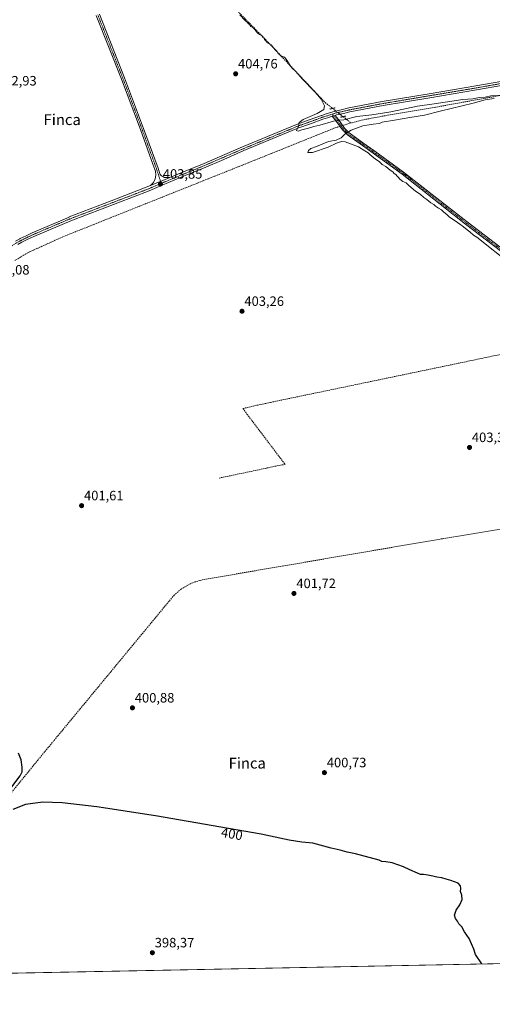
# Model space of a CAD drawing. Units: metres. Extents: x 635502 to 637934, y 4690419 to 4692750.
# Drawn here: x 636725 to 637073, y 4690419 to 4691145 of the extents above; entities that cross this region are included whole.
import ezdxf
from ezdxf.enums import TextEntityAlignment as Align

# ---------------------------------------------------------------- set-up
doc = ezdxf.new("R2010")
doc.units = ezdxf.units.M
doc.header["$MEASUREMENT"] = 0
for name, pattern in [('TRAZO_Y_PUNTO', [1, 0.5, -0.25, 0, -0.25]), ('TRAZOS2', [0.375, 0.25, -0.125]), ('TRAZOSX2', [1.5, 1, -0.5])]:
    doc.linetypes.add(name, pattern=pattern)
for name, color, linetype, lineweight in [('Camino', 19, 'Continuous', 0), ('Camino Cxs', 19, 'Continuous', 0), ('Camino eje', 39, 'TRAZO_Y_PUNTO', 13), ('Carátula', 7, 'Continuous', 5), ('Comarca CxS', 133, 'Continuous', 0), ('Comunidad Autónoma CxS', 142, 'Continuous', 0), ('Corriente artificial lineal', 5, 'TRAZOSX2', 13), ('Corriente artificial lineal oculto', 135, 'TRAZO_Y_PUNTO', 13), ('Cultivos herbáceos CxS', 92, 'Continuous', 0), ('Curva de nivel maestra', 36, 'Continuous', 30), ('Curva de nivel normal', 36, 'Continuous', 0), ('Municipio CxS', 142, 'Continuous', 0), ('Pista no pavimentada', 254, 'Continuous', 13), ('Pista no pavimentada Cxs', 254, 'Continuous', 0), ('Pista pavimentada eje', 135, 'TRAZO_Y_PUNTO', 0), ('Provincia CxS', 1, 'Continuous', 0), ('Puente lineal', 2, 'TRAZOS2', 0), ('Punto de cota en terreno', 7, 'Continuous', 0), ('Rótulo de curva de nivel directora', 19, 'Continuous', 0), ('Rótulo de punto de cota en terreno', 19, 'Continuous', 0), ('Texto cartográfico', 19, 'Continuous', 0)]:
    doc.layers.add(name, color=color, linetype=linetype, lineweight=lineweight)
doc.styles.add('Arial', font='txt', dxfattribs={"height": 0.2})

# ---------------------------------------------------------------- blocks, each defined once
blk = doc.blocks.new('*U150')
at = {"layer": 'Cultivos herbáceos CxS', "color": 92, "linetype": 'Continuous', "lineweight": 0}
blk.add_polyline3d([(637499.33, 4690457.61, 404.42), (635546.61, 4690419.36, 388.5)], dxfattribs=at)
blk = doc.blocks.new('5PATER')
at = {"layer": 'Carátula', "linetype": 'Continuous', "lineweight": 5}
h = blk.add_hatch(color=250, dxfattribs=at)
edge = h.paths.add_edge_path()
edge.add_ellipse((0, 0.01), major_axis=(-1.33, -1.34), ratio=0.999422, start_angle=0, end_angle=360)

msp = doc.modelspace()

# ---------------------------------------------------------------- linework, layer by layer
at = {"layer": 'Camino', "color": 19, "linetype": 'Continuous', "lineweight": 0}
for points in [[(636955.57, 4691073.71, 405.16), (636956.09, 4691073.88, 405.16), (636957.63, 4691074.36, 405.17)], [(637122.64, 4690941.55, 405.13), (637053.66, 4690994.3, 405.08), (637006.94, 4691031.04, 405.12), (636979.47, 4691050.89, 405.06), (636966.71, 4691059.94, 405), (636963.07, 4691063.62, 404.84), (636958.53, 4691070.12, 404.66), (636955.57, 4691073.71, 405.16)], [(636957.63, 4691074.36, 405.17), (636960.13, 4691071.33, 404.92), (636964.61, 4691064.9, 404.66), (636968.01, 4691061.47, 404.99), (636980.64, 4691052.52, 405.15), (636986.85, 4691048.03, 405.23), (637008.15, 4691032.64, 405.16), (637054.88, 4690995.88, 405.14), (637123.84, 4690943.14, 405.16)]]:
    msp.add_polyline3d(points, dxfattribs=at)
at = {"layer": 'Camino Cxs', "color": 19, "linetype": 'Continuous', "lineweight": 0}
msp.add_polyline3d([(637122.64, 4690941.55, 405.13), (637053.66, 4690994.3, 405.08), (637006.94, 4691031.04, 405.12), (636979.47, 4691050.89, 405.06), (636966.71, 4691059.94, 405), (636963.07, 4691063.62, 404.84), (636958.53, 4691070.12, 404.66), (636955.57, 4691073.71, 405.16), (636956.09, 4691073.88, 405.16), (636957.63, 4691074.36, 405.17), (636960.13, 4691071.33, 404.92), (636964.61, 4691064.9, 404.66), (636968.01, 4691061.47, 404.99), (636980.64, 4691052.52, 405.15), (636986.85, 4691048.03, 405.23), (637008.15, 4691032.64, 405.16), (637054.88, 4690995.88, 405.14), (637123.84, 4690943.14, 405.16)], dxfattribs=at)
at = {"layer": 'Camino eje', "color": 39, "linetype": 'TRAZO_Y_PUNTO', "lineweight": 13}
msp.add_polyline3d([(636955.57, 4691075.29, 405.18), (636959.33, 4691070.73, 404.8), (636961.57, 4691067.51, 404.81), (636963.84, 4691064.26, 404.77), (636965.66, 4691062.42, 404.89), (636967.36, 4691060.71, 405), (636973.74, 4691056.18, 405.14), (636980.06, 4691051.71, 405.1), (636983.16, 4691049.46, 405.1), (637007.55, 4691031.84, 405.14), (637030.91, 4691013.46, 405.24), (637054.27, 4690995.09, 405.12), (637088.75, 4690968.72, 405.11)], dxfattribs=at)
at = {"layer": 'Comarca CxS', "color": 133, "linetype": 'Continuous', "lineweight": 0}
msp.add_polyline3d([(637586.07, 4690459.31, 405.87), (635546.61, 4690419.36, 388.5), (635507.12, 4692458.18, 391.9)], dxfattribs=at)
msp.add_polyline3d([(637586.07, 4690459.31, 405.87), (635546.61, 4690419.36, 388.5), (635507.12, 4692458.18, 391.9)], dxfattribs=at)
at = {"layer": 'Comunidad Autónoma CxS', "color": 142, "linetype": 'Continuous', "lineweight": 0}
msp.add_polyline3d([(637586.07, 4690459.31, 405.87), (636078.29, 4690429.77, 392.32), (635546.61, 4690419.36, 388.5), (635509.03, 4692359.63, 389.18)], dxfattribs=at)
msp.add_polyline3d([(637586.07, 4690459.31, 405.87), (636078.29, 4690429.77, 392.32), (635546.61, 4690419.36, 388.5), (635509.03, 4692359.63, 389.18)], dxfattribs=at)
at = {"layer": 'Corriente artificial lineal', "color": 5, "linetype": 'TRAZOSX2', "lineweight": 13}
for points in [[(636959.68, 4691449.31, 408.87), (636961.95, 4691447.56, 408.9), (636949.88, 4691408.91, 407.81), (636942.67, 4691384.35, 407.7), (636934.98, 4691360, 407.48), (636928.85, 4691352.37, 407.35), (636918.7, 4691343.14, 407.16), (636915.83, 4691335.67, 407.08), (636908.94, 4691314.19, 406.49), (636894.18, 4691264.26, 405.65), (636883.41, 4691226.71, 405.32), (636876.7, 4691204.02, 405.14), (636869.96, 4691181.14, 405.06), (636867.76, 4691173.15, 404.97), (636868.56, 4691169.75, 405.01), (636872.56, 4691164.75, 404.95), (636908.94, 4691127.57, 404.9), (636950.33, 4691083.78, 405.03), (636955.78, 4691079.5, 405.2)], [(637128.19, 4691097.75, 405.56), (637127.28, 4691097.47, 405.63), (637123.46, 4691096.75, 405.8), (637102.62, 4691093.22, 404.95), (637031.66, 4691080.42, 404.49), (636995.9, 4691074.43, 404.29), (636978.4, 4691071.14, 404.27), (636969.43, 4691068.78, 403.86)], [(636969.43, 4691068.78, 403.86), (636966.4, 4691067.98, 403.94), (636963.18, 4691066.95, 404.59)], [(636963.52, 4691073.42, 405.1), (636969.43, 4691068.78, 403.86)], [(636961.19, 4691066.32, 404.77), (636957.75, 4691065.22, 404.11), (636889.35, 4691037.71, 402.41), (636758.38, 4690985.42, 401.41), (636732.5, 4690973.79, 401.08), (636721.64, 4690967.49, 401.21)], [(637277.88, 4690864.98, 405.65), (637276.8, 4690865.38, 405.58), (637255.08, 4690874.84, 405.2), (637156.16, 4690915.68, 405.06), (637112.33, 4690905.04, 404.64), (636898.14, 4690860.38, 403.34), (636889.77, 4690858.39, 403.2), (636892.74, 4690854.26, 403.16), (636920.91, 4690817.07, 403.19), (636918.73, 4690816.91, 403.17), (636871.81, 4690807.05, 402.72)], [(637242.31, 4690797.03, 404.17), (637241.16, 4690796.47, 404.05), (637236.19, 4690795.13, 403.65), (637036.56, 4690762.4, 402.7), (636860.77, 4690732.34, 402.11), (636854.24, 4690730.57, 402.09), (636850.09, 4690728.8, 402.21), (636844.28, 4690725.33, 401.94), (636839.12, 4690720.96, 401.73), (636741.63, 4690602.94, 400.49), (636684.23, 4690532.5, 399.65), (636655.85, 4690497.96, 399.34), (636619.52, 4690454.55, 398.64), (636603.43, 4690487.01, 398.53), (636567.9, 4690562.63, 398.15), (636544.35, 4690609.45, 398.13), (636528.4, 4690642.44, 398.2), (636525.41, 4690650.21, 397.94), (636522.92, 4690654.77, 397.31), (636518.98, 4690660.41, 396.54)]]:
    msp.add_polyline3d(points, dxfattribs=at)
at = {"layer": 'Corriente artificial lineal oculto', "color": 135, "linetype": 'TRAZO_Y_PUNTO', "lineweight": 13}
for points in [[(636955.78, 4691079.5, 405.2), (636963.52, 4691073.42, 405.1)], [(636963.18, 4691066.95, 404.59), (636961.19, 4691066.32, 404.77)]]:
    msp.add_polyline3d(points, dxfattribs=at)
at = {"layer": 'Cultivos herbáceos CxS', "color": 92, "linetype": 'Continuous', "lineweight": 0}
msp.add_polyline3d([(637349.48, 4690454.67, 400.42), (636548.64, 4690438.99, 397.43), (636547.4, 4690438.96, 397.46), (636546.16, 4690438.94, 397.47), (636094.31, 4690430.09, 391.77), (636077.11, 4690429.75, 392.3), (636073.22, 4690429.68, 392.24), (636069.32, 4690429.6, 392.18), (635966.32, 4690427.58, 390.36)], dxfattribs=at)
at = {"layer": 'Curva de nivel maestra', "color": 36, "linetype": 'Continuous', "lineweight": 30}
for points in [[(636715.17, 4690573.75, 400), (636725.64, 4690587.81, 400), (636727.16, 4690590.76, 400), (636727.21, 4690594.15, 400), (636726.36, 4690599.61, 400), (636725.33, 4690601.94, 400), (636724.51, 4690604.46, 400)], [(637065.65, 4690449.11, 400), (637061.16, 4690456.09, 400), (637059.76, 4690460.04, 400), (637056.34, 4690467.96, 400), (637053.02, 4690472.83, 400), (637050.95, 4690476.37, 400), (637048.79, 4690478.7, 400), (637047.75, 4690480.66, 400), (637046.34, 4690482.54, 400), (637045.67, 4690484.99, 400), (637046.78, 4690488.7, 400), (637049.42, 4690492.7, 400), (637051.17, 4690496.53, 400), (637051.12, 4690499.67, 400), (637050.11, 4690502.53, 400), (637050.25, 4690504.65, 400), (637049.93, 4690506.54, 400), (637048.34, 4690508.62, 400), (637042.94, 4690510.63, 400), (637039.41, 4690511.55, 400), (637036.22, 4690512.5, 400), (637032.65, 4690512.93, 400), (637029.61, 4690513.89, 400), (637026.05, 4690514.45, 400), (637022.69, 4690515.11, 400), (637020.59, 4690514.99, 400), (637018.39, 4690516, 400), (637012.76, 4690518.37, 400), (637008.12, 4690520.73, 400), (636999.72, 4690523.49, 400), (636995.01, 4690524.25, 400), (636992.1, 4690524.5, 400), (636990.22, 4690525.5, 400), (636972.7, 4690530.21, 400), (636966.44, 4690531.44, 400), (636961.28, 4690532.89, 400), (636954.74, 4690534.36, 400), (636941.19, 4690538.13, 400), (636933.25, 4690538.87, 400), (636923.84, 4690540.24, 400), (636903.13, 4690544.83, 400), (636825.29, 4690558.16, 400), (636782.07, 4690564.87, 400), (636756.68, 4690567.81, 400), (636742.21, 4690568.3, 400), (636729.57, 4690566.68, 400), (636720.3, 4690562.79, 400)]]:
    msp.add_polyline3d(points, dxfattribs=at)
at = {"layer": 'Curva de nivel normal', "color": 36, "linetype": 'Continuous', "lineweight": 0}
for points in [[(637082.76, 4691089.36, 405), (637072.28, 4691088.74, 405), (637068.09, 4691087.88, 405), (637064.09, 4691087.44, 405), (637059.09, 4691086.48, 405), (637051.75, 4691086.02, 405), (637030.63, 4691082.84, 405), (637018.27, 4691081.06, 405), (636998.63, 4691077.06, 405), (636984.62, 4691074.86, 405), (636973.62, 4691073.5, 405), (636963.97, 4691071.02, 405), (636960.45, 4691070.93, 405), (636956.53, 4691070.17, 405), (636946.42, 4691067.18, 405), (636941.99, 4691066.23, 405), (636938.06, 4691064.84, 405), (636933.09, 4691063.61, 405), (636930.42, 4691062.7, 405), (636929.24, 4691063.24, 405), (636930.8, 4691066.45, 405), (636931.19, 4691069.1, 405), (636934.09, 4691071.42, 405), (636944.55, 4691075.81, 405), (636949.36, 4691078.66, 405), (636949.79, 4691081.52, 405), (636947.38, 4691086.33, 405), (636945.82, 4691088.12, 405), (636945.04, 4691089.33, 405), (636942.14, 4691092.1, 405), (636933.56, 4691101.18, 405), (636928.78, 4691106.74, 405), (636925.85, 4691109.47, 405), (636924.59, 4691111.05, 405), (636921.57, 4691115.86, 405), (636920.35, 4691117.37, 405), (636918.13, 4691118.09, 405), (636915.63, 4691119.92, 405), (636914.63, 4691121.59, 405), (636912.3, 4691124.18, 405), (636910.48, 4691126.47, 405), (636907.96, 4691127.85, 405), (636906.88, 4691129.17, 405), (636905.69, 4691130.31, 405), (636904.52, 4691132.81, 405), (636901.95, 4691133.91, 405), (636900.78, 4691135.07, 405), (636899.62, 4691135.9, 405), (636898.73, 4691137.35, 405), (636897.09, 4691139.04, 405), (636895.64, 4691139.93, 405), (636894.8, 4691141.09, 405), (636893.67, 4691141.96, 405), (636892.84, 4691143.13, 405), (636891.41, 4691144.37, 405), (636887.49, 4691148.45, 405)], [(637087.35, 4690964.39, 405), (637062.07, 4690984.68, 405), (637059.61, 4690986.22, 405), (637057, 4690988.62, 405), (637054.99, 4690989.94, 405), (637052.26, 4690992.21, 405), (637049.5, 4690994.11, 405), (637046.18, 4690996.79, 405), (637042.03, 4690999.31, 405), (637040.16, 4691001.1, 405), (637037.58, 4691003.19, 405), (637036.11, 4691004.72, 405), (637033.74, 4691006.02, 405), (637031.56, 4691007.51, 405), (637030.35, 4691008.79, 405), (637028.2, 4691010.04, 405), (637025.2, 4691012.32, 405), (637023, 4691013.87, 405), (637020.4, 4691016.34, 405), (637016.94, 4691018.56, 405), (637012.07, 4691022.68, 405), (637010.02, 4691024.64, 405), (637007.49, 4691025.77, 405), (637005.42, 4691027.36, 405), (637004.38, 4691028.66, 405), (637003.25, 4691029.53, 405), (637002.41, 4691030.69, 405), (637001.24, 4691031.52, 405), (637000.25, 4691032.69, 405), (636998.16, 4691034.09, 405), (636994.99, 4691036.66, 405), (636992.44, 4691038.3, 405), (636990.12, 4691040.3, 405), (636987.4, 4691042.03, 405), (636984.78, 4691044.4, 405), (636983.24, 4691045.53, 405), (636982.11, 4691046.74, 405), (636979.59, 4691048.21, 405), (636974.91, 4691051.2, 405), (636965.1, 4691054.94, 405), (636962.44, 4691055.11, 405), (636958.67, 4691053.97, 405), (636952.42, 4691050.98, 405), (636940.89, 4691047.13, 405), (636937.57, 4691046.95, 405), (636938.16, 4691048.59, 405), (636939.86, 4691049.86, 405), (636943.87, 4691051.39, 405), (636952.7, 4691055.13, 405), (636958.32, 4691056.12, 405), (636962.09, 4691057.95, 405), (636964.75, 4691060.51, 405), (636969.42, 4691063.58, 405), (636977.99, 4691066.7, 405), (636985.75, 4691067.9, 405), (636990.33, 4691068.33, 405), (636992.42, 4691069.3, 405), (637001.48, 4691070.75, 405), (637012.66, 4691072.86, 405), (637023.46, 4691074.65, 405), (637035.03, 4691077.58, 405), (637059.3, 4691083.43, 405), (637068.31, 4691085.86, 405), (637074.79, 4691086.77, 405)]]:
    msp.add_polyline3d(points, dxfattribs=at)
at = {"layer": 'Municipio CxS', "color": 142, "linetype": 'Continuous', "lineweight": 0}
msp.add_polyline3d([(637586.07, 4690459.31, 405.87), (635546.61, 4690419.36, 388.5), (635507.12, 4692458.18, 391.9)], dxfattribs=at)
msp.add_polyline3d([(637586.07, 4690459.31, 405.87), (635546.61, 4690419.36, 388.5), (635507.12, 4692458.18, 391.9)], dxfattribs=at)
at = {"layer": 'Pista no pavimentada', "color": 254, "linetype": 'Continuous', "lineweight": 13}
for points in [[(636821.74, 4691022.7, 403.69), (636823.93, 4691025.02, 403.68), (636825.16, 4691027.56, 403.6), (636825.64, 4691030.34, 403.53), (636825.33, 4691033.2, 403.49), (636824.88, 4691034.56, 403.49), (636823.48, 4691038.42, 403.52), (636814.19, 4691063.96, 403.6), (636800.21, 4691101.04, 403.7), (636781.65, 4691148.06, 403.84)], [(636783.99, 4691148.94, 403.93), (636802.54, 4691101.94, 403.76), (636816.54, 4691064.83, 403.7), (636827.25, 4691035.38, 403.54), (636827.79, 4691033.72, 403.56), (636828.84, 4691030.87, 403.65), (636829.66, 4691029.85, 403.7), (636830.62, 4691029.25, 403.75), (636831.99, 4691028.71, 403.81), (636835.78, 4691028.49, 403.85)], [(636835.78, 4691028.49, 403.85), (636847.75, 4691033.47, 403.86), (636859.54, 4691038.22, 404.03), (636889.34, 4691051.15, 404.6), (636929.19, 4691067.64, 404.96), (636929.25, 4691067.66, 404.96), (636938.46, 4691071.01, 404.97), (636947.72, 4691074.37, 405.11), (636947.78, 4691074.39, 405.11), (636951.16, 4691075.46, 405.13), (636955.12, 4691076.72, 405.19), (636957.79, 4691077.56, 405.25), (636957.91, 4691077.59, 405.25), (636963.07, 4691078.8, 405.3), (636967.85, 4691079.88, 405.28), (636992.4, 4691084.54, 405.42), (637026.93, 4691090.31, 405.63), (637061.41, 4691096.07, 405.98), (637081.25, 4691099.63, 406.08)], [(637081.78, 4691096.67, 406.11), (637061.93, 4691093.12, 405.94), (637027.43, 4691087.36, 405.64), (636992.94, 4691081.59, 405.51), (636968.43, 4691076.94, 405.24), (636963.75, 4691075.87, 405.21), (636958.64, 4691074.69, 405.18), (636957.63, 4691074.36, 405.17)], [(636955.57, 4691073.71, 405.16), (636952.07, 4691072.6, 405.08), (636948.71, 4691071.54, 405.06), (636939.48, 4691068.19, 405), (636930.3, 4691064.86, 404.97), (636890.52, 4691048.39, 404.5), (636875.62, 4691041.93, 404.3), (636860.71, 4691035.46, 404.08), (636848.88, 4691030.7, 403.89), (636830.16, 4691022.91, 403.75), (636820.79, 4691018.87, 403.68), (636820.73, 4691018.85, 403.68), (636762.89, 4690996.7, 403), (636735.73, 4690985.16, 402.67), (636731.34, 4690983.04, 402.55), (636726.9, 4690980.89, 402.58), (636723.79, 4690979.11, 402.52)], [(636955.57, 4691073.71, 405.16), (636956.09, 4691073.88, 405.16), (636957.63, 4691074.36, 405.17)], [(636835.78, 4691028.49, 403.85), (636829.1, 4691025.72, 403.75), (636828.99, 4691025.67, 403.75), (636827.65, 4691025.09, 403.73), (636821.74, 4691022.7, 403.69)], [(636835.78, 4691028.49, 403.85), (636829.1, 4691025.72, 403.75), (636828.99, 4691025.67, 403.75), (636827.65, 4691025.09, 403.73), (636821.74, 4691022.7, 403.69)], [(636722.31, 4690981.71, 402.56), (636725.46, 4690983.52, 402.64), (636725.55, 4690983.57, 402.65), (636730.04, 4690985.74, 402.77), (636734.45, 4690987.88, 402.8), (636734.52, 4690987.91, 402.8), (636761.74, 4690999.48, 403.04), (636761.79, 4690999.5, 403.04), (636792.59, 4691011.29, 403.4), (636821.74, 4691022.7, 403.69)]]:
    msp.add_polyline3d(points, dxfattribs=at)
at = {"layer": 'Pista no pavimentada Cxs', "color": 254, "linetype": 'Continuous', "lineweight": 0}
for points in [[(636783.99, 4691148.94, 403.93), (636802.54, 4691101.94, 403.76), (636816.54, 4691064.83, 403.7), (636827.25, 4691035.38, 403.54), (636827.79, 4691033.72, 403.56), (636828.84, 4691030.87, 403.65), (636829.66, 4691029.85, 403.7), (636830.62, 4691029.25, 403.75), (636831.99, 4691028.71, 403.81), (636835.78, 4691028.49, 403.85), (636829.1, 4691025.72, 403.75), (636828.99, 4691025.67, 403.75), (636827.65, 4691025.09, 403.73), (636821.74, 4691022.7, 403.69), (636823.93, 4691025.02, 403.68), (636825.16, 4691027.56, 403.6), (636825.64, 4691030.34, 403.53), (636825.33, 4691033.2, 403.49), (636824.88, 4691034.56, 403.49), (636823.48, 4691038.42, 403.52), (636814.19, 4691063.96, 403.6), (636800.21, 4691101.04, 403.7), (636781.65, 4691148.06, 403.84)], [(636722.31, 4690981.71, 402.56), (636725.46, 4690983.52, 402.64), (636725.55, 4690983.57, 402.65), (636730.04, 4690985.74, 402.77), (636734.45, 4690987.88, 402.8), (636734.52, 4690987.91, 402.8), (636761.74, 4690999.48, 403.04), (636761.79, 4690999.5, 403.04), (636792.59, 4691011.29, 403.4), (636821.74, 4691022.7, 403.69), (636827.65, 4691025.09, 403.73), (636828.99, 4691025.67, 403.75), (636829.1, 4691025.72, 403.75), (636835.78, 4691028.49, 403.85), (636847.75, 4691033.47, 403.86), (636859.54, 4691038.22, 404.03), (636889.34, 4691051.15, 404.6), (636929.19, 4691067.64, 404.96), (636929.25, 4691067.66, 404.96), (636938.46, 4691071.01, 404.97), (636947.72, 4691074.37, 405.11), (636947.78, 4691074.39, 405.11), (636951.16, 4691075.46, 405.13), (636955.12, 4691076.72, 405.19), (636957.79, 4691077.56, 405.25), (636957.91, 4691077.59, 405.25), (636963.07, 4691078.8, 405.3), (636967.85, 4691079.88, 405.28), (636992.4, 4691084.54, 405.42), (637026.93, 4691090.31, 405.63), (637061.41, 4691096.07, 405.98), (637081.25, 4691099.63, 406.08)], [(637081.78, 4691096.67, 406.11), (637061.93, 4691093.12, 405.94), (637027.43, 4691087.36, 405.64), (636992.94, 4691081.59, 405.51), (636968.43, 4691076.94, 405.24), (636963.75, 4691075.87, 405.21), (636958.64, 4691074.69, 405.18), (636957.63, 4691074.36, 405.17), (636956.09, 4691073.88, 405.16), (636955.57, 4691073.71, 405.16), (636952.07, 4691072.6, 405.08), (636948.71, 4691071.54, 405.06), (636939.48, 4691068.19, 405), (636930.3, 4691064.86, 404.97), (636890.52, 4691048.39, 404.5), (636875.62, 4691041.93, 404.3), (636860.71, 4691035.46, 404.08), (636848.88, 4691030.7, 403.89), (636830.16, 4691022.91, 403.75), (636820.79, 4691018.87, 403.68), (636820.73, 4691018.85, 403.68), (636762.89, 4690996.7, 403), (636735.73, 4690985.16, 402.67), (636731.34, 4690983.04, 402.55), (636726.9, 4690980.89, 402.58), (636723.79, 4690979.11, 402.52)]]:
    msp.add_polyline3d(points, dxfattribs=at)
at = {"layer": 'Pista pavimentada eje', "color": 135, "linetype": 'TRAZO_Y_PUNTO', "lineweight": 0}
for points in [[(636782.82, 4691148.5, 403.89), (636801.38, 4691101.49, 403.72), (636808.38, 4691082.94, 403.73), (636815.37, 4691064.4, 403.65), (636825.37, 4691036.9, 403.52), (636826.18, 4691034.63, 403.5), (636829.57, 4691024.29, 403.8)], [(637081.52, 4691098.15, 406.17), (637061.67, 4691094.6, 405.98), (637027.18, 4691088.84, 405.72), (636992.68, 4691083.07, 405.51), (636968.13, 4691078.41, 405.34), (636963.41, 4691077.34, 405.27), (636958.25, 4691076.13, 405.21), (636955.57, 4691075.29, 405.18)], [(636955.57, 4691075.29, 405.18), (636951.62, 4691074.03, 405.17), (636948.23, 4691072.96, 405.14), (636938.97, 4691069.6, 405.01), (636929.76, 4691066.26, 404.97), (636889.93, 4691049.77, 404.55), (636860.12, 4691036.84, 404.06), (636848.32, 4691032.09, 403.89), (636829.57, 4691024.29, 403.8)], [(636829.57, 4691024.29, 403.8), (636820.2, 4691020.25, 403.67), (636762.33, 4690998.1, 403.04), (636735.11, 4690986.53, 402.73), (636730.69, 4690984.39, 402.67), (636726.21, 4690982.22, 402.63), (636723.05, 4690980.41, 402.54), (636719.79, 4690978.55, 402.48), (636716.83, 4690976.31, 402.44), (636713.98, 4690974.16, 402.42), (636710.39, 4690970.82, 402.37), (636705.55, 4690965.24, 402.28), (636702.74, 4690961.23, 402.26), (636701.02, 4690958.1, 402.17), (636699.22, 4690954.85, 402.14), (636696.47, 4690947.99, 402.07), (636686.91, 4690911.13, 401.62), (636677.44, 4690873.72, 401.23), (636674.83, 4690864.64, 401.2), (636672.38, 4690856.03, 401.09), (636670.75, 4690851.32, 401.11), (636669.49, 4690848.31, 401.09)]]:
    msp.add_polyline3d(points, dxfattribs=at)
at = {"layer": 'Provincia CxS', "color": 1, "linetype": 'Continuous', "lineweight": 0}
msp.add_polyline3d([(637586.07, 4690459.31, 405.87), (635546.61, 4690419.36, 388.5), (635507.12, 4692458.18, 391.9)], dxfattribs=at)
msp.add_polyline3d([(637586.07, 4690459.31, 405.87), (635546.61, 4690419.36, 388.5), (635507.12, 4692458.18, 391.9)], dxfattribs=at)
at = {"layer": 'Puente lineal', "color": 2, "linetype": 'TRAZOS2', "lineweight": 0}
for points in [[(636953.83, 4691079.05, 405.33), (636957.73, 4691079.95, 405.32)], [(636965.47, 4691073.87, 405.48), (636961.57, 4691072.96, 405.24)]]:
    msp.add_polyline3d(points, dxfattribs=at)

# ---------------------------------------------------------------- block references
at = {"layer": 'Cultivos herbáceos CxS', "color": 92, "linetype": 'Continuous', "lineweight": 0}
msp.add_blockref('*U150', (0, 0), dxfattribs=at)
at = {"layer": 'Punto de cota en terreno', "linetype": 'Continuous', "lineweight": 0}
for p in [(636884.39, 4691104.99, 404.76), (636828.96, 4691023.78, 403.85), (636889.07, 4690930.04, 403.26), (637056.67, 4690829.7, 403.34), (636770.9, 4690786.79, 401.61), (636927.34, 4690722.1, 401.72), (636808.32, 4690637.8, 400.88), (636949.78, 4690590.07, 400.73), (636823.02, 4690457.37, 398.37)]:
    msp.add_blockref('5PATER', p, dxfattribs=at)

# ---------------------------------------------------------------- texts
at = {"layer": 'Rótulo de curva de nivel directora', "color": 19, "linetype": 'Continuous', "lineweight": 0, "style": 'Arial'}
msp.add_text('400', height=7, rotation=-9.71759, dxfattribs=at).set_placement((636881.62, 4690544.93), align=Align.MIDDLE_CENTER)
at = {"layer": 'Rótulo de punto de cota en terreno', "color": 19, "linetype": 'Continuous', "lineweight": 0, "style": 'Arial'}
for s, p in [('404,76', (636886.15, 4691106.75)), ('402,93', (636708.65, 4691094.21)), ('403,85', (636830.72, 4691025.54)), ('402,08', (636703.37, 4690954.91)), ('403,26', (636890.83, 4690931.8)), ('403,34', (637058.43, 4690831.46)), ('401,61', (636772.66, 4690788.55)), ('401,72', (636929.1, 4690723.86)), ('400,88', (636810.08, 4690639.56)), ('400,73', (636951.54, 4690591.83)), ('398,37', (636824.78, 4690459.13))]:
    msp.add_text(s, height=7, dxfattribs=at).set_placement(p, align=Align.BOTTOM_LEFT)
at = {"layer": 'Texto cartográfico', "color": 19, "linetype": 'Continuous', "lineweight": 0, "style": 'Arial'}
for p in [(636756.61, 4691071.26), (636892.92, 4690597.08)]:
    msp.add_text('Finca', height=8, dxfattribs=at).set_placement(p, align=Align.MIDDLE_CENTER)

doc.saveas('drawing.dxf')
